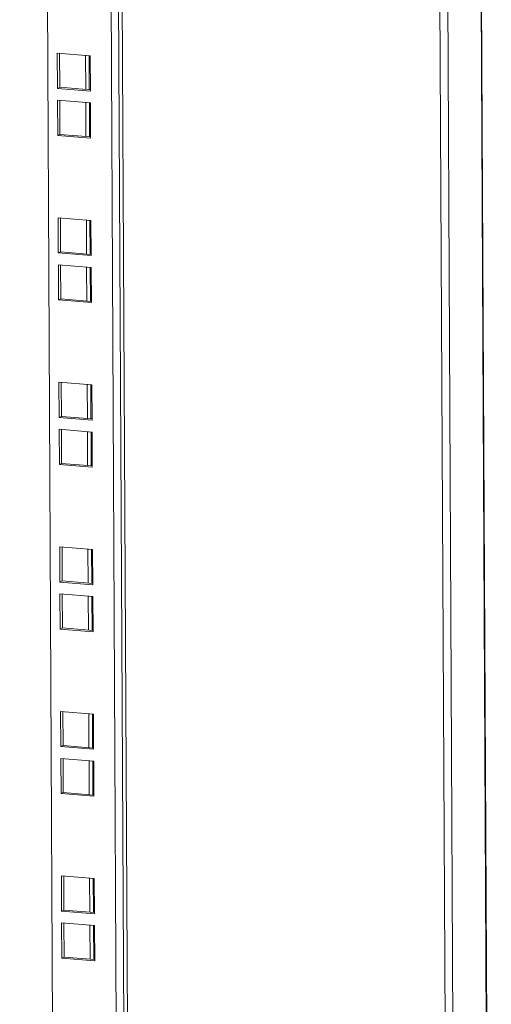
# Model space of a CAD drawing. Units: millimetres. Extents: x 14 to 5664, y -31 to 3871.
# Drawn here: x 4947 to 5072, y 1075 to 1336 of the extents above; entities that cross this region are included whole.
import ezdxf

# ---------------------------------------------------------------- set-up
doc = ezdxf.new("R2010")
doc.units = ezdxf.units.MM

msp = doc.modelspace()

# ---------------------------------------------------------------- linework, layer by layer
at = {"color": 7, "linetype": 'Continuous', "lineweight": 15}
for p, q in [((4965.8, 2845.04), (4975.89, 830.77)), ((4966.76, 2844.96), (4976.84, 830.49)), ((5071.9, 827.89), (5061.81, 2842.36)), ((5061.68, 2842.24), (5071.77, 827.77)), ((5060.89, 823.62), (5050.8, 2838.09)), ((5063, 823.79), (5052.91, 2838.26)), ((4947.17, 2808.93), (4956.88, 869.75)), ((4964.01, 2807.55), (4973.72, 868.38)), ((4965.8, 1326.38), (4957.11, 1327.09)), ((4957.11, 1327.09), (4957.15, 1317.78)), ((4957.71, 1327.04), (4957.76, 1318.05)), ((4964.58, 1326.48), (4964.62, 1317.49)), ((4965.85, 1317.06), (4965.8, 1326.38)), ((4957.76, 1318.05), (4957.15, 1317.78)), ((4957.15, 1317.78), (4965.85, 1317.06)), ((4957.76, 1318.05), (4965.85, 1317.39)), ((4965.87, 1313.93), (4957.17, 1314.64)), ((4957.17, 1314.64), (4957.21, 1305.32)), ((4957.77, 1314.59), (4957.82, 1305.6)), ((4964.64, 1314.03), (4964.68, 1305.04)), ((4965.91, 1304.61), (4965.87, 1313.93)), ((4957.82, 1305.6), (4957.21, 1305.32)), ((4957.21, 1305.32), (4965.91, 1304.61)), ((4957.82, 1305.6), (4965.91, 1304.94)), ((4966.02, 1282.8), (4957.32, 1283.51)), ((4957.32, 1283.51), (4957.37, 1274.2)), ((4957.93, 1283.46), (4957.97, 1274.47)), ((4964.79, 1282.9), (4964.84, 1273.91)), ((4966.07, 1273.49), (4966.02, 1282.8)), ((4957.97, 1274.47), (4957.37, 1274.2)), ((4957.37, 1274.2), (4966.07, 1273.49)), ((4957.97, 1274.47), (4966.07, 1273.81)), ((4966.08, 1270.35), (4957.39, 1271.06)), ((4957.39, 1271.06), (4957.43, 1261.75)), ((4957.99, 1271.01), (4958.04, 1262.02)), ((4964.86, 1270.45), (4964.9, 1261.46)), ((4966.13, 1261.04), (4966.08, 1270.35)), ((4958.04, 1262.02), (4957.43, 1261.75)), ((4957.43, 1261.75), (4966.13, 1261.04)), ((4958.04, 1262.02), (4966.13, 1261.36)), ((4966.24, 1239.22), (4957.54, 1239.93)), ((4957.54, 1239.93), (4957.59, 1230.62)), ((4958.15, 1239.88), (4958.19, 1230.89)), ((4965.01, 1239.32), (4965.06, 1230.33)), ((4966.29, 1229.91), (4966.24, 1239.22)), ((4958.19, 1230.89), (4957.59, 1230.62)), ((4958.19, 1230.89), (4966.28, 1230.23)), ((4957.59, 1230.62), (4966.29, 1229.91)), ((4966.3, 1226.77), (4957.6, 1227.48)), ((4957.6, 1227.48), (4957.65, 1218.17)), ((4958.21, 1227.43), (4958.25, 1218.44)), ((4965.07, 1226.87), (4965.12, 1217.88)), ((4966.35, 1217.46), (4966.3, 1226.77)), ((4958.25, 1218.44), (4957.65, 1218.17)), ((4957.65, 1218.17), (4966.35, 1217.46)), ((4958.25, 1218.44), (4966.35, 1217.78)), ((4966.46, 1195.64), (4957.76, 1196.36)), ((4957.76, 1196.36), (4957.81, 1187.04)), ((4958.37, 1196.31), (4958.41, 1187.32)), ((4965.23, 1195.75), (4965.28, 1186.75)), ((4966.5, 1186.33), (4966.46, 1195.64)), ((4958.41, 1187.32), (4957.81, 1187.04)), ((4957.81, 1187.04), (4966.5, 1186.33)), ((4958.41, 1187.32), (4966.5, 1186.65)), ((4966.52, 1183.19), (4957.82, 1183.91)), ((4957.82, 1183.91), (4957.87, 1174.59)), ((4958.43, 1183.86), (4958.47, 1174.87)), ((4965.29, 1183.29), (4965.34, 1174.3)), ((4966.57, 1173.88), (4966.52, 1183.19)), ((4958.47, 1174.87), (4957.87, 1174.59)), ((4957.87, 1174.59), (4966.57, 1173.88)), ((4958.47, 1174.87), (4966.57, 1174.2)), ((4966.68, 1152.07), (4957.98, 1152.78)), ((4957.98, 1152.78), (4958.03, 1143.47)), ((4958.58, 1152.73), (4958.63, 1143.74)), ((4965.45, 1152.17), (4965.49, 1143.18)), ((4966.72, 1142.75), (4966.68, 1152.07)), ((4958.63, 1143.74), (4958.03, 1143.47)), ((4958.03, 1143.47), (4966.72, 1142.75)), ((4958.63, 1143.74), (4966.72, 1143.08)), ((4966.74, 1139.62), (4958.04, 1140.33)), ((4958.04, 1140.33), (4958.09, 1131.01)), ((4958.65, 1140.28), (4958.69, 1131.29)), ((4965.51, 1139.72), (4965.56, 1130.73)), ((4966.79, 1130.3), (4966.74, 1139.62)), ((4958.69, 1131.29), (4958.09, 1131.01)), ((4958.09, 1131.01), (4966.79, 1130.3)), ((4958.69, 1131.29), (4966.78, 1130.63)), ((4966.89, 1108.49), (4958.2, 1109.2)), ((4958.2, 1109.2), (4958.24, 1099.89)), ((4958.8, 1109.15), (4958.85, 1100.16)), ((4965.67, 1108.59), (4965.71, 1099.6)), ((4966.94, 1099.18), (4966.89, 1108.49)), ((4958.85, 1100.16), (4958.24, 1099.89)), ((4958.24, 1099.89), (4966.94, 1099.18)), ((4958.85, 1100.16), (4966.94, 1099.5)), ((4966.96, 1096.04), (4958.26, 1096.75)), ((4958.26, 1096.75), (4958.31, 1087.44)), ((4958.86, 1096.7), (4958.91, 1087.71)), ((4965.73, 1096.14), (4965.77, 1087.15)), ((4967, 1086.73), (4966.96, 1096.04)), ((4958.91, 1087.71), (4958.31, 1087.44)), ((4958.31, 1087.44), (4967, 1086.73)), ((4958.91, 1087.71), (4967, 1087.05))]:
    msp.add_line(p, q, dxfattribs=at)
at = {"color": 8, "linetype": 'Continuous', "lineweight": 15}
for p, q in [((4965.58, 1317.41), (4965.53, 1326.4)), ((4965.64, 1304.96), (4965.59, 1313.95)), ((4965.79, 1273.83), (4965.75, 1282.82)), ((4965.86, 1261.38), (4965.81, 1270.37)), ((4966.01, 1230.25), (4965.97, 1239.24)), ((4966.07, 1217.8), (4966.03, 1226.79)), ((4966.23, 1186.68), (4966.19, 1195.67)), ((4966.29, 1174.23), (4966.25, 1183.22)), ((4966.45, 1143.1), (4966.4, 1152.09)), ((4966.51, 1130.65), (4966.47, 1139.64)), ((4966.67, 1099.52), (4966.62, 1108.51)), ((4966.73, 1087.07), (4966.68, 1096.06))]:
    msp.add_line(p, q, dxfattribs=at)

doc.saveas('drawing.dxf')
